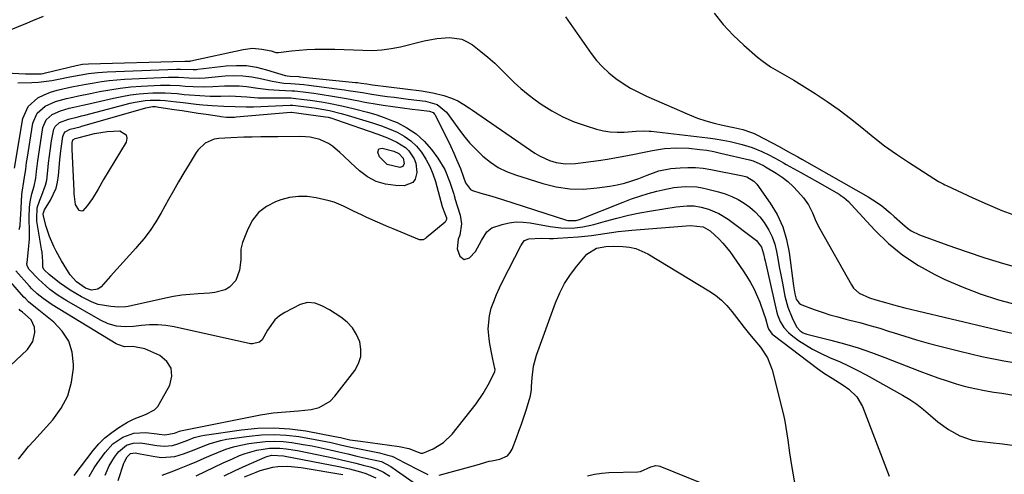
# Model space of a CAD drawing. Units: inches. Extents: x 1851991 to 1857398, y 421213 to 426499.
# Drawn here: x 1854705 to 1855066, y 422556 to 422723 of the extents above; entities that cross this region are included whole.
import ezdxf

# ---------------------------------------------------------------- set-up
doc = ezdxf.new("R2010")
doc.units = ezdxf.units.IN
doc.header["$MEASUREMENT"] = 0
doc.layers.add('7', color=7, linetype='Continuous')
doc.layers.add('8', color=7, linetype='Continuous')

msp = doc.modelspace()

# ---------------------------------------------------------------- linework, layer by layer
at = {"layer": '7', "color": 18}
for points in [[(1854691.89, 422715.74, 1696), (1854707.68, 422722.19, 1696), (1854709.63, 422722.99, 1696), (1854713.52, 422724.61, 1696)], [(1854905.13, 422724.37, 1696), (1854906.84, 422721.89, 1696), (1854908.55, 422719.42, 1696), (1854910.27, 422716.96, 1696), (1854912.01, 422714.5, 1696), (1854914.59, 422710.88, 1696), (1854916.59, 422708.33, 1696), (1854918.74, 422705.93, 1696), (1854921.11, 422703.74, 1696), (1854923.63, 422701.71, 1696), (1854926.32, 422699.88, 1696), (1854929.08, 422698.17, 1696), (1854931.94, 422696.64, 1696), (1854934.88, 422695.24, 1696), (1854950.67, 422688.3, 1696), (1854953.65, 422687.11, 1696), (1854956.66, 422686.06, 1696), (1854959.74, 422685.21, 1696), (1854962.86, 422684.49, 1696), (1854966.97, 422683.7, 1696), (1854970.24, 422682.93, 1696), (1854973.42, 422681.88, 1696), (1854974.44, 422681.43, 1696), (1854975.45, 422680.94, 1696), (1854983.59, 422676.67, 1696), (1854986.8, 422674.91, 1696), (1854990.49, 422672.87, 1696), (1854992.01, 422672.01, 1696), (1855016.31, 422658.17, 1696), (1855019.69, 422656.03, 1696), (1855021.3, 422654.84, 1696), (1855024.39, 422652.29, 1696), (1855025.91, 422650.97, 1696), (1855028.89, 422648.27, 1696), (1855030.77, 422646.67, 1696), (1855032.16, 422645.7, 1696), (1855035.21, 422644.23, 1696), (1855045.52, 422640.44, 1696), (1855052.32, 422638.05, 1696), (1855059.15, 422635.78, 1696), (1855066.05, 422633.7, 1696), (1855072.98, 422631.73, 1696)], [(1854959.8, 422725.69, 1694), (1854963.11, 422721.52, 1694), (1854966.75, 422717.65, 1694), (1854970.61, 422713.97, 1694), (1854975.69, 422709.52, 1694), (1854977.22, 422708.27, 1694), (1854980.46, 422706.01, 1694), (1854982.17, 422705.01, 1694), (1854985.63, 422703.07, 1694), (1854987.33, 422702.06, 1694), (1854989.03, 422701.02, 1694), (1854996.84, 422696.15, 1694), (1855001.29, 422693.23, 1694), (1855005.65, 422690.19, 1694), (1855009.87, 422686.96, 1694), (1855014, 422683.61, 1694), (1855018.12, 422680.24, 1694), (1855022.33, 422676.99, 1694), (1855026.66, 422673.91, 1694), (1855031.08, 422670.94, 1694), (1855040.48, 422664.89, 1694), (1855042.16, 422663.86, 1694), (1855043.88, 422662.92, 1694), (1855044.47, 422662.62, 1694), (1855045.06, 422662.34, 1694), (1855054.74, 422657.8, 1694), (1855060.03, 422655.44, 1694), (1855065.37, 422653.21, 1694), (1855070.79, 422651.19, 1694)], [(1854699.67, 422703.74, 1698), (1854706.91, 422703.4, 1698), (1854707.86, 422703.37, 1698), (1854709.77, 422703.33, 1698), (1854712.63, 422703.44, 1698), (1854713.42, 422703.56, 1698), (1854714.2, 422703.73, 1698), (1854725.49, 422706.46, 1698), (1854727.77, 422706.89, 1698), (1854730.08, 422707.09, 1698), (1854765.34, 422708.07, 1698), (1854765.55, 422708.07, 1698), (1854765.96, 422708.06, 1698), (1854767.08, 422708.04, 1698), (1854767.41, 422708.08, 1698), (1854767.57, 422708.11, 1698), (1854786.81, 422712.36, 1698), (1854790.23, 422712.77, 1698), (1854793.65, 422712.48, 1698), (1854797.08, 422711.79, 1698), (1854798.85, 422711.25, 1698), (1854799.77, 422711.24, 1698), (1854804.53, 422711.84, 1698), (1854807.38, 422712.14, 1698), (1854810.23, 422712.37, 1698), (1854813.1, 422712.47, 1698), (1854817.08, 422712.48, 1698), (1854820.5, 422712.42, 1698), (1854823.93, 422712.33, 1698), (1854827.35, 422712.2, 1698), (1854830.78, 422712.05, 1698), (1854834.33, 422712.02, 1698), (1854837.76, 422712.2, 1698), (1854841.17, 422712.68, 1698), (1854844.56, 422713.36, 1698), (1854853.32, 422715.54, 1698), (1854857.94, 422716.43, 1698), (1854862.63, 422716.8, 1698), (1854867.09, 422716.14, 1698), (1854869.12, 422715.21, 1698), (1854871.06, 422713.99, 1698), (1854874.08, 422711.6, 1698), (1854876.66, 422709.46, 1698), (1854879.18, 422707.26, 1698), (1854881.61, 422704.95, 1698), (1854883.97, 422702.57, 1698), (1854886.35, 422700.22, 1698), (1854888.82, 422697.96, 1698), (1854891.41, 422695.85, 1698), (1854894.09, 422693.84, 1698), (1854896.29, 422692.28, 1698), (1854900.17, 422689.81, 1698), (1854904.18, 422687.6, 1698), (1854908.38, 422685.8, 1698), (1854912.71, 422684.25, 1698), (1854916.6, 422683.08, 1698), (1854919.1, 422682.47, 1698), (1854921.63, 422682.06, 1698), (1854924.18, 422681.92, 1698), (1854926.75, 422681.98, 1698), (1854931.15, 422682.32, 1698), (1854934.29, 422682.42, 1698), (1854935.86, 422682.34, 1698), (1854936.64, 422682.27, 1698), (1854957.39, 422679.89, 1698), (1854960.16, 422679.51, 1698), (1854962.91, 422679.06, 1698), (1854965.64, 422678.5, 1698), (1854970.05, 422677.43, 1698), (1854973.72, 422676.31, 1698), (1854977.26, 422674.84, 1698), (1854979.8, 422673.63, 1698), (1854983.47, 422671.67, 1698), (1854985.28, 422670.64, 1698), (1854986.18, 422670.13, 1698), (1854991.56, 422667.09, 1698), (1854994.63, 422665.38, 1698), (1854997.69, 422663.66, 1698), (1855005.61, 422659.12, 1698), (1855006.24, 422658.74, 1698), (1855007.44, 422657.9, 1698), (1855009.1, 422656.46, 1698), (1855010.13, 422655.41, 1698), (1855018.81, 422645.91, 1698), (1855023.75, 422641.09, 1698), (1855029.01, 422636.7, 1698), (1855034.74, 422632.95, 1698), (1855040.78, 422629.62, 1698), (1855044.26, 422627.96, 1698), (1855050.79, 422625.1, 1698), (1855057.43, 422622.52, 1698), (1855064.21, 422620.36, 1698), (1855071.09, 422618.49, 1698)], [(1854702.91, 422668.7, 1702), (1854705.97, 422686.96, 1702), (1854707.81, 422691.39, 1702), (1854711.4, 422694.56, 1702), (1854713.72, 422695.68, 1702), (1854716.1, 422696.66, 1702), (1854718.56, 422697.42, 1702), (1854721.06, 422698.03, 1702), (1854723.85, 422698.58, 1702), (1854726.48, 422699.09, 1702), (1854729.11, 422699.59, 1702), (1854732.05, 422700.14, 1702), (1854734.84, 422700.6, 1702), (1854737.65, 422700.98, 1702), (1854740.46, 422701.24, 1702), (1854743.29, 422701.42, 1702), (1854759.42, 422702.15, 1702), (1854760.66, 422702.18, 1702), (1854763.13, 422702.13, 1702), (1854766.83, 422701.86, 1702), (1854770.88, 422701.85, 1702), (1854772.89, 422701.98, 1702), (1854780.17, 422702.65, 1702), (1854783.45, 422702.78, 1702), (1854786.71, 422702.71, 1702), (1854789.95, 422702.32, 1702), (1854793.17, 422701.73, 1702), (1854797.47, 422700.71, 1702), (1854801.78, 422700.01, 1702), (1854804.33, 422699.81, 1702), (1854809.11, 422699.43, 1702), (1854810.94, 422699.21, 1702), (1854824.07, 422697.5, 1702), (1854825.39, 422697.32, 1702), (1854828.02, 422696.92, 1702), (1854830.64, 422696.48, 1702), (1854833.27, 422696.06, 1702), (1854837.09, 422695.49, 1702), (1854839.66, 422695.12, 1702), (1854842.24, 422694.77, 1702), (1854844.82, 422694.45, 1702), (1854847.4, 422694.14, 1702), (1854853.75, 422693.4, 1702), (1854858.09, 422692.16, 1702), (1854861.48, 422689.32, 1702), (1854865.59, 422683.57, 1702), (1854867.71, 422680.78, 1702), (1854869.95, 422678.09, 1702), (1854872.35, 422675.54, 1702), (1854874.87, 422673.1, 1702), (1854877.58, 422670.93, 1702), (1854880.44, 422669.02, 1702), (1854883.53, 422667.5, 1702), (1854886.77, 422666.24, 1702), (1854896.9, 422663.05, 1702), (1854901.81, 422661.86, 1702), (1854906.76, 422661.12, 1702), (1854911.76, 422661.06, 1702), (1854916.79, 422661.44, 1702), (1854921.42, 422662.12, 1702), (1854924.15, 422662.61, 1702), (1854926.84, 422663.22, 1702), (1854929.49, 422664.02, 1702), (1854932.11, 422664.95, 1702), (1854935.17, 422666.15, 1702), (1854939.45, 422667.69, 1702), (1854943.88, 422668.59, 1702), (1854947.29, 422668.88, 1702), (1854950.12, 422669, 1702), (1854952.95, 422668.96, 1702), (1854955.76, 422668.68, 1702), (1854958.56, 422668.24, 1702), (1854970.24, 422665.91, 1702), (1854971.72, 422665.5, 1702), (1854974.38, 422664, 1702), (1854975.4, 422662.87, 1702), (1854980.3, 422655.91, 1702), (1854982.84, 422651.65, 1702), (1854984.94, 422647.23, 1702), (1854986.37, 422642.54, 1702), (1854987.35, 422637.69, 1702), (1854988.89, 422625.51, 1702), (1854989.34, 422622.54, 1702), (1854989.93, 422620.53, 1702), (1854990.97, 422619.06, 1702), (1854991.46, 422618.73, 1702), (1854992, 422618.47, 1702), (1854996.52, 422616.81, 1702), (1854999.38, 422615.81, 1702), (1855002.26, 422614.88, 1702), (1855005.17, 422614.04, 1702), (1855008.1, 422613.27, 1702), (1855009.58, 422612.91, 1702), (1855013.25, 422611.96, 1702), (1855016.91, 422610.96, 1702), (1855020.54, 422609.88, 1702), (1855024.16, 422608.74, 1702), (1855025.47, 422608.31, 1702), (1855029.74, 422606.95, 1702), (1855034.04, 422605.66, 1702), (1855038.35, 422604.45, 1702), (1855042.69, 422603.29, 1702), (1855050, 422601.43, 1702), (1855058.04, 422599.55, 1702), (1855066.12, 422597.9, 1702), (1855074.25, 422596.57, 1702)], [(1854704.6, 422646.18, 1704), (1854704.87, 422647.5, 1704), (1854705.09, 422650.22, 1704), (1854705.16, 422651.58, 1704), (1854705.57, 422658.99, 1704), (1854705.65, 422659.96, 1704), (1854706.33, 422663.78, 1704), (1854706.97, 422668.41, 1704), (1854707.29, 422670.85, 1704), (1854707.48, 422672.07, 1704), (1854709.63, 422685.31, 1704), (1854711.12, 422688.93, 1704), (1854714.05, 422691.53, 1704), (1854717.91, 422693.25, 1704), (1854721.97, 422694.38, 1704), (1854724.25, 422694.84, 1704), (1854726.41, 422695.28, 1704), (1854730.7, 422696.17, 1704), (1854734.02, 422696.86, 1704), (1854737.84, 422697.57, 1704), (1854741.68, 422698.16, 1704), (1854745.53, 422698.57, 1704), (1854749.41, 422698.86, 1704), (1854756.52, 422699.23, 1704), (1854760, 422699.28, 1704), (1854763.48, 422699.06, 1704), (1854765.5, 422698.88, 1704), (1854768.41, 422698.69, 1704), (1854772.77, 422698.61, 1704), (1854775.67, 422698.72, 1704), (1854779.91, 422698.97, 1704), (1854782.63, 422699.04, 1704), (1854785.34, 422698.99, 1704), (1854788.04, 422698.75, 1704), (1854792.19, 422698.16, 1704), (1854796.13, 422697.63, 1704), (1854800.09, 422697.34, 1704), (1854804.65, 422697.17, 1704), (1854805.8, 422697.1, 1704), (1854809.78, 422696.64, 1704), (1854812.81, 422696.23, 1704), (1854814.33, 422696, 1704), (1854820.3, 422695.05, 1704), (1854824.8, 422694.29, 1704), (1854829.28, 422693.42, 1704), (1854831.52, 422692.99, 1704), (1854836.02, 422692.22, 1704), (1854838.28, 422691.89, 1704), (1854848.91, 422690.45, 1704), (1854851.14, 422690.16, 1704), (1854855.22, 422689.7, 1704), (1854856.57, 422689.14, 1704), (1854857.07, 422688.63, 1704), (1854857.26, 422688.33, 1704), (1854860.78, 422681.39, 1704), (1854861.95, 422679.03, 1704), (1854863.08, 422676.66, 1704), (1854864.16, 422674.27, 1704), (1854865.2, 422671.86, 1704), (1854866.59, 422668.56, 1704), (1854867.76, 422665.42, 1704), (1854868.45, 422663.39, 1704), (1854870.33, 422660.88, 1704), (1854871.02, 422660.48, 1704), (1854874.13, 422659.56, 1704), (1854878.11, 422658.45, 1704), (1854882.05, 422657.23, 1704), (1854905.49, 422649.64, 1704), (1854906.08, 422649.48, 1704), (1854909.11, 422649.48, 1704), (1854910.28, 422649.84, 1704), (1854926.34, 422656.27, 1704), (1854929.37, 422657.41, 1704), (1854932.43, 422658.47, 1704), (1854935.53, 422659.41, 1704), (1854938.66, 422660.26, 1704), (1854940.87, 422660.82, 1704), (1854944.99, 422661.62, 1704), (1854949.17, 422661.99, 1704), (1854953.35, 422661.83, 1704), (1854955.41, 422661.51, 1704), (1854957.46, 422661.06, 1704), (1854961.4, 422660.02, 1704), (1854963.86, 422659.24, 1704), (1854966.26, 422658.31, 1704), (1854968.56, 422657.17, 1704), (1854970.8, 422655.87, 1704), (1854972.88, 422654.36, 1704), (1854974.81, 422652.69, 1704), (1854976.54, 422650.81, 1704), (1854978.14, 422648.79, 1704), (1854979.87, 422645.98, 1704), (1854981.1, 422643.47, 1704), (1854982, 422640.83, 1704), (1854982.67, 422638.1, 1704), (1854983.15, 422635.48, 1704), (1854983.69, 422632.48, 1704), (1854984.25, 422629.48, 1704), (1854984.82, 422626.49, 1704), (1854985.76, 422621.67, 1704), (1854986.83, 422617.59, 1704), (1854988.4, 422613.68, 1704), (1854990.01, 422610.4, 1704), (1854991.31, 422608.98, 1704), (1854992.46, 422608.25, 1704), (1854993.09, 422607.98, 1704), (1854993.75, 422607.77, 1704), (1855002.55, 422605.57, 1704), (1855007.59, 422604.2, 1704), (1855012.59, 422602.7, 1704), (1855017.53, 422601, 1704), (1855022.42, 422599.18, 1704), (1855035.23, 422594.13, 1704), (1855038.55, 422592.87, 1704), (1855041.9, 422591.66, 1704), (1855045.27, 422590.55, 1704), (1855048.66, 422589.49, 1704), (1855052.09, 422588.55, 1704), (1855055.54, 422587.71, 1704), (1855059.02, 422587.01, 1704), (1855062.52, 422586.42, 1704), (1855065.44, 422585.99, 1704), (1855070.42, 422585.23, 1704)], [(1854730.32, 422555.47, 1706), (1854732.15, 422558.63, 1706), (1854733.16, 422560.15, 1706), (1854736.09, 422564.26, 1706), (1854739, 422567.48, 1706), (1854742.59, 422569.94, 1706), (1854746.64, 422571.36, 1706), (1854750.92, 422571.54, 1706), (1854755.23, 422571.09, 1706), (1854755.93, 422571.01, 1706), (1854758.01, 422570.74, 1706), (1854761.63, 422571.36, 1706), (1854763.46, 422572.07, 1706), (1854764.41, 422572.31, 1706), (1854793.23, 422578.05, 1706), (1854797.84, 422578.79, 1706), (1854802.5, 422579.18, 1706), (1854807.17, 422579.5, 1706), (1854811.83, 422580.04, 1706), (1854814.68, 422580.73, 1706), (1854818.8, 422583.13, 1706), (1854820.52, 422584.9, 1706), (1854827.77, 422594.42, 1706), (1854829.13, 422596.9, 1706), (1854829.97, 422599.48, 1706), (1854830.04, 422602.18, 1706), (1854829.6, 422604.97, 1706), (1854828.42, 422607.65, 1706), (1854826.93, 422610.08, 1706), (1854824.97, 422612.15, 1706), (1854822.69, 422613.97, 1706), (1854818.56, 422616.61, 1706), (1854815.97, 422618.03, 1706), (1854813.21, 422619.08, 1706), (1854810.42, 422619.37, 1706), (1854807.73, 422618.58, 1706), (1854802.12, 422615.68, 1706), (1854800.16, 422614.42, 1706), (1854798.4, 422612.96, 1706), (1854795.7, 422609.23, 1706), (1854793.8, 422605.66, 1706), (1854792.82, 422604.76, 1706), (1854790.21, 422604.12, 1706), (1854789.52, 422604.21, 1706), (1854761.42, 422610.4, 1706), (1854758.45, 422610.89, 1706), (1854755.46, 422611.19, 1706), (1854752.47, 422611.17, 1706), (1854749.46, 422610.95, 1706), (1854746.59, 422610.6, 1706), (1854743.44, 422610.43, 1706), (1854740.3, 422610.72, 1706), (1854737.27, 422611.5, 1706), (1854734.42, 422612.82, 1706), (1854722.06, 422619.93, 1706), (1854718.86, 422621.93, 1706), (1854715.83, 422624.18, 1706), (1854714.3, 422625.45, 1706), (1854711.67, 422627.88, 1706), (1854708.24, 422631.5, 1706), (1854707.54, 422632.89, 1706), (1854707.44, 422633.66, 1706), (1854707.46, 422634.05, 1706), (1854708.05, 422638.81, 1706), (1854708.37, 422642.78, 1706), (1854708.32, 422646.77, 1706), (1854708.23, 422648.98, 1706), (1854708.21, 422650.76, 1706), (1854708.37, 422654.32, 1706), (1854708.59, 422656.38, 1706), (1854709.2, 422659.28, 1706), (1854710.06, 422662.14, 1706), (1854710.69, 422665.04, 1706), (1854710.98, 422667.51, 1706), (1854711.42, 422671.47, 1706), (1854711.98, 422675.41, 1706), (1854713.27, 422683.65, 1706), (1854714.42, 422686.48, 1706), (1854716.71, 422688.5, 1706), (1854719.71, 422689.85, 1706), (1854722.88, 422690.73, 1706), (1854724.66, 422691.1, 1706), (1854728, 422691.83, 1706), (1854729.67, 422692.21, 1706), (1854739.21, 422694.45, 1706), (1854742.32, 422695.09, 1706), (1854745.46, 422695.63, 1706), (1854748.61, 422696, 1706), (1854751.79, 422696.26, 1706), (1854753.67, 422696.37, 1706), (1854758.15, 422696.43, 1706), (1854762.61, 422696.12, 1706), (1854765.17, 422695.85, 1706), (1854767.08, 422695.67, 1706), (1854770.91, 422695.39, 1706), (1854774.74, 422695.24, 1706), (1854778.58, 422695.23, 1706), (1854781.88, 422695.26, 1706), (1854783.96, 422695.21, 1706), (1854788.11, 422694.92, 1706), (1854792.26, 422694.61, 1706), (1854796.42, 422694.52, 1706), (1854803.77, 422694.54, 1706), (1854803.98, 422694.54, 1706), (1854804.39, 422694.54, 1706), (1854805.21, 422694.5, 1706), (1854809.26, 422694.01, 1706), (1854811.38, 422693.74, 1706), (1854815.61, 422693.09, 1706), (1854818.28, 422692.61, 1706), (1854823.03, 422691.65, 1706), (1854827.75, 422690.56, 1706), (1854832.47, 422689.33, 1706), (1854835.56, 422688.39, 1706), (1854838.61, 422687.32, 1706), (1854841.63, 422686.15, 1706), (1854843.33, 422685.45, 1706), (1854846.97, 422683.58, 1706), (1854850.33, 422681.37, 1706), (1854853.29, 422678.64, 1706), (1854855.97, 422675.57, 1706), (1854858.34, 422672.36, 1706), (1854860.9, 422668.19, 1706), (1854862.73, 422663.64, 1706), (1854864.12, 422659.12, 1706), (1854864.26, 422658.68, 1706), (1854864.53, 422657.79, 1706), (1854864.59, 422657.57, 1706), (1854866.45, 422651.44, 1706), (1854866.96, 422648.3, 1706), (1854866.35, 422644.12, 1706), (1854865.77, 422642.68, 1706), (1854865.39, 422639.07, 1706), (1854866.35, 422636.43, 1706), (1854867.96, 422635.13, 1706), (1854869.94, 422635.73, 1706), (1854872.09, 422638.13, 1706), (1854874.32, 422642.19, 1706), (1854876.28, 422645.37, 1706), (1854878.12, 422646.81, 1706), (1854881.92, 422648.07, 1706), (1854884.48, 422648.63, 1706), (1854887.05, 422648.95, 1706), (1854889.64, 422648.9, 1706), (1854892.25, 422648.6, 1706), (1854899.5, 422647.26, 1706), (1854903.52, 422646.75, 1706), (1854907.58, 422646.7, 1706), (1854911.6, 422647.12, 1706), (1854915.55, 422648.02, 1706), (1854919.92, 422649.29, 1706), (1854924.08, 422650.41, 1706), (1854928.26, 422651.42, 1706), (1854932.48, 422652.28, 1706), (1854936.72, 422653.04, 1706), (1854945.87, 422654.49, 1706), (1854949.82, 422654.88, 1706), (1854952.46, 422654.85, 1706), (1854955.04, 422654.45, 1706), (1854957.68, 422653.66, 1706), (1854961.42, 422652.1, 1706), (1854964.86, 422649.96, 1706), (1854974.87, 422642.5, 1706), (1854975.34, 422642.11, 1706), (1854977.14, 422639.7, 1706), (1854977.85, 422637.23, 1706), (1854978.25, 422635.56, 1706), (1854978.44, 422634.72, 1706), (1854982.64, 422616.13, 1706), (1854982.99, 422614.87, 1706), (1854983.95, 422612.44, 1706), (1854985.29, 422610.2, 1706), (1854987.02, 422608.28, 1706), (1854988.03, 422607.45, 1706), (1854990.78, 422605.45, 1706), (1854993.28, 422603.77, 1706), (1854995.84, 422602.21, 1706), (1854998.51, 422600.83, 1706), (1855002.41, 422599.09, 1706), (1855005.75, 422597.63, 1706), (1855009.05, 422596.1, 1706), (1855012.31, 422594.45, 1706), (1855015.53, 422592.74, 1706), (1855028.94, 422585.31, 1706), (1855031.61, 422583.7, 1706), (1855034.19, 422581.98, 1706), (1855036.64, 422580.08, 1706), (1855040.02, 422577.13, 1706), (1855041.87, 422575.55, 1706), (1855045.77, 422572.69, 1706), (1855049.99, 422570.33, 1706), (1855054.52, 422568.83, 1706), (1855056.9, 422568.41, 1706), (1855061.14, 422567.91, 1706), (1855065.68, 422567.38, 1706), (1855070.22, 422566.85, 1706)], [(1854837.61, 422684.23, 1708), (1854840.46, 422683.12, 1708), (1854843.38, 422681.9, 1708), (1854845.97, 422680.49, 1708), (1854848.36, 422678.83, 1708), (1854850.45, 422676.81, 1708), (1854852.34, 422674.55, 1708), (1854853.93, 422672.02, 1708), (1854855.33, 422669.4, 1708), (1854856.46, 422666.65, 1708), (1854857.4, 422663.82, 1708), (1854859.91, 422654.67, 1708), (1854860.66, 422652.66, 1708), (1854861.52, 422650.42, 1708), (1854861.51, 422649.85, 1708), (1854861.16, 422649.11, 1708), (1854860.97, 422648.91, 1708), (1854854.07, 422643.13, 1708), (1854853.79, 422642.91, 1708), (1854852.86, 422642.42, 1708), (1854851.87, 422642.35, 1708), (1854851.54, 422642.44, 1708), (1854841.95, 422646.38, 1708), (1854839.44, 422647.43, 1708), (1854836.95, 422648.5, 1708), (1854834.47, 422649.6, 1708), (1854832, 422650.73, 1708), (1854830.53, 422651.41, 1708), (1854827.09, 422653.04, 1708), (1854823.67, 422654.72, 1708), (1854820.19, 422656.21, 1708), (1854818.39, 422656.78, 1708), (1854813.66, 422657.88, 1708), (1854810.37, 422658.31, 1708), (1854807.11, 422658.37, 1708), (1854803.88, 422657.89, 1708), (1854800.68, 422657.03, 1708), (1854798.67, 422656.31, 1708), (1854795.36, 422654.59, 1708), (1854792.48, 422652.43, 1708), (1854790.26, 422649.59, 1708), (1854788.47, 422646.31, 1708), (1854786.6, 422641.41, 1708), (1854785.96, 422638.93, 1708), (1854785.93, 422635.08, 1708), (1854785.44, 422631.25, 1708), (1854784.16, 422627.49, 1708), (1854781.79, 422624.94, 1708), (1854780.16, 422624.07, 1708), (1854776.37, 422623.06, 1708), (1854774.44, 422622.78, 1708), (1854770.33, 422622.53, 1708), (1854767.29, 422622.33, 1708), (1854764.26, 422622.02, 1708), (1854761.26, 422621.54, 1708), (1854758.27, 422620.95, 1708), (1854744.64, 422617.87, 1708), (1854743.79, 422617.72, 1708), (1854741.21, 422617.62, 1708), (1854738.18, 422617.84, 1708), (1854733.56, 422618.68, 1708), (1854731.35, 422619.47, 1708), (1854727.41, 422621.4, 1708), (1854723.25, 422623.84, 1708), (1854719.32, 422626.63, 1708), (1854715.52, 422629.62, 1708), (1854713.69, 422631.4, 1708), (1854713.26, 422632.22, 1708), (1854713.2, 422634.48, 1708), (1854712.96, 422637.86, 1708), (1854712.8, 422638.98, 1708), (1854711.11, 422649.29, 1708), (1854711, 422650.27, 1708), (1854711.2, 422654.19, 1708), (1854712.12, 422656.99, 1708), (1854712.94, 422658.77, 1708), (1854714.28, 422662.44, 1708), (1854714.69, 422664.35, 1708), (1854715.11, 422667.83, 1708), (1854715.38, 422670.56, 1708), (1854715.69, 422673.29, 1708), (1854716.04, 422676.01, 1708), (1854716.43, 422678.73, 1708), (1854717.24, 422683.06, 1708), (1854717.73, 422684.02, 1708), (1854719.36, 422685.47, 1708), (1854722.64, 422686.79, 1708), (1854726.26, 422687.61, 1708), (1854727.45, 422687.9, 1708), (1854728.64, 422688.2, 1708), (1854745.37, 422692.57, 1708), (1854747.18, 422692.98, 1708), (1854750.82, 422693.56, 1708), (1854752.66, 422693.72, 1708), (1854756.36, 422693.75, 1708), (1854758.2, 422693.64, 1708), (1854762.39, 422693.14, 1708), (1854764.79, 422692.84, 1708), (1854769.6, 422692.29, 1708), (1854772.01, 422692.04, 1708), (1854775.4, 422691.72, 1708), (1854779.7, 422691.48, 1708), (1854783.92, 422691.33, 1708), (1854787.96, 422691.23, 1708), (1854789.31, 422691.25, 1708), (1854790.65, 422691.29, 1708), (1854804.05, 422691.9, 1708), (1854804.91, 422691.88, 1708), (1854805.03, 422691.87, 1708), (1854812.88, 422690.86, 1708), (1854814.31, 422690.66, 1708), (1854818.57, 422689.88, 1708), (1854822.77, 422688.84, 1708), (1854824.16, 422688.44, 1708), (1854831.81, 422686.16, 1708), (1854834.72, 422685.23, 1708), (1854837.61, 422684.23, 1708)], [(1854743.86, 422681.02, 1712), (1854744.08, 422679.78, 1712), (1854743.81, 422678.28, 1712), (1854737.65, 422667.98, 1712), (1854735.59, 422664.51, 1712), (1854733.58, 422661.01, 1712), (1854731.48, 422657.56, 1712), (1854729.58, 422654.92, 1712), (1854727.97, 422653.08, 1712), (1854727.52, 422652.92, 1712), (1854726.55, 422653.21, 1712), (1854725.21, 422655.39, 1712), (1854724.8, 422659.34, 1712), (1854724.79, 422659.84, 1712), (1854724.77, 422660.34, 1712), (1854723.98, 422675.7, 1712), (1854724.07, 422678.02, 1712), (1854724.33, 422679.11, 1712), (1854725.12, 422679.62, 1712), (1854726.63, 422679.99, 1712), (1854732.26, 422681.42, 1712), (1854736.85, 422682.26, 1712), (1854741.52, 422682.45, 1712), (1854743.86, 422681.02, 1712)], [(1854842.2, 422674.97, 1712), (1854844.01, 422674.1, 1712), (1854845.56, 422672.35, 1712), (1854845.88, 422670.39, 1712), (1854845.4, 422669.36, 1712), (1854844.33, 422668.96, 1712), (1854839.73, 422670.06, 1712), (1854836.86, 422672.86, 1712), (1854836.25, 422674.65, 1712), (1854836.65, 422675.82, 1712), (1854837.85, 422676.13, 1712), (1854842.2, 422674.97, 1712)], [(1854736.1, 422555.9, 1708), (1854737.67, 422559.29, 1708), (1854739.57, 422562.52, 1708), (1854740.98, 422564.47, 1708), (1854743.99, 422566.88, 1708), (1854746.41, 422567.71, 1708), (1854748.97, 422567.78, 1708), (1854750.75, 422567.54, 1708), (1854755.15, 422566.86, 1708), (1854757.8, 422566.54, 1708), (1854760.81, 422566.8, 1708), (1854762.8, 422567.39, 1708), (1854766.44, 422568.78, 1708), (1854768.84, 422569.74, 1708), (1854771.32, 422570.43, 1708), (1854772.59, 422570.67, 1708), (1854786.2, 422572.63, 1708), (1854792.11, 422573.19, 1708), (1854798.02, 422573.36, 1708), (1854803.91, 422572.95, 1708), (1854809.8, 422572.16, 1708), (1854820.51, 422570.17, 1708), (1854822.57, 422569.72, 1708), (1854826, 422568.96, 1708), (1854828.98, 422568.5, 1708), (1854829.85, 422568.38, 1708), (1854844.11, 422566.46, 1708), (1854847.64, 422565.66, 1708), (1854851.06, 422564.39, 1708), (1854852.1, 422564.01, 1708), (1854852.79, 422564.02, 1708), (1854856.61, 422565.62, 1708), (1854860.43, 422567.87, 1708), (1854863.58, 422570.99, 1708), (1854872.35, 422582.18, 1708), (1854875, 422585.95, 1708), (1854877.24, 422589.97, 1708), (1854879.2, 422593.98, 1708), (1854879.33, 422594.75, 1708), (1854879.28, 422595.07, 1708), (1854878.53, 422598.49, 1708), (1854878.14, 422600.36, 1708), (1854877.44, 422604.12, 1708), (1854877.14, 422606.01, 1708), (1854876.78, 422609.64, 1708), (1854877.21, 422614.49, 1708), (1854877.94, 422617.24, 1708), (1854878.84, 422619.77, 1708), (1854879.83, 422622.27, 1708), (1854880.93, 422624.72, 1708), (1854882.1, 422627.13, 1708), (1854888.81, 422640.16, 1708), (1854889.63, 422641.59, 1708), (1854890.16, 422642.16, 1708), (1854891.7, 422642.76, 1708), (1854896.29, 422643.03, 1708), (1854899.25, 422642.92, 1708), (1854900.73, 422642.94, 1708), (1854902.21, 422643.01, 1708), (1854909.78, 422643.49, 1708), (1854914.73, 422643.94, 1708), (1854919.65, 422644.68, 1708), (1854924.57, 422645.43, 1708), (1854927.05, 422645.71, 1708), (1854929.53, 422645.95, 1708), (1854951.11, 422647.65, 1708), (1854955.69, 422647.19, 1708), (1854958.34, 422645.65, 1708), (1854961.62, 422642.65, 1708), (1854963, 422641.2, 1708), (1854965.48, 422638.07, 1708), (1854970.43, 422631.02, 1708), (1854971.81, 422628.91, 1708), (1854973.12, 422626.75, 1708), (1854974.29, 422624.52, 1708), (1854975.7, 422621.47, 1708), (1854976.51, 422619.52, 1708), (1854977.94, 422615.54, 1708), (1854978.57, 422613.52, 1708), (1854979.49, 422610.28, 1708), (1854979.79, 422609.47, 1708), (1854981.05, 422607.73, 1708), (1854981.38, 422607.45, 1708), (1854997.74, 422595.06, 1708), (1855000.34, 422593.23, 1708), (1855003.06, 422591.56, 1708), (1855007.12, 422589.04, 1708), (1855009.26, 422587.56, 1708), (1855012.2, 422584.76, 1708), (1855014.19, 422581.21, 1708), (1855023.97, 422555.53, 1708)], [(1854704.37, 422561.85, 1702), (1854706.17, 422564.15, 1702), (1854708.04, 422566.39, 1702), (1854709.97, 422568.59, 1702), (1854716.94, 422576.3, 1702), (1854720.03, 422580.56, 1702), (1854722.43, 422585.1, 1702), (1854723.81, 422590.04, 1702), (1854724.51, 422595.25, 1702), (1854724.54, 422596.6, 1702), (1854724.01, 422601.06, 1702), (1854722.75, 422605.18, 1702), (1854720.4, 422608.8, 1702), (1854717.33, 422612.08, 1702), (1854711.16, 422617, 1702), (1854710.52, 422617.51, 1702), (1854708.01, 422619.63, 1702), (1854706.84, 422620.78, 1702), (1854706.28, 422621.38, 1702), (1854698.12, 422630.7, 1702)], [(1854724.78, 422555.76, 1704), (1854731.77, 422564.97, 1704), (1854733.85, 422567.4, 1704), (1854736.08, 422569.65, 1704), (1854738.56, 422571.63, 1704), (1854741.2, 422573.44, 1704), (1854744.4, 422575.37, 1704), (1854746.79, 422576.62, 1704), (1854751, 422578.16, 1704), (1854754.24, 422579.9, 1704), (1854755.49, 422581.19, 1704), (1854755.99, 422581.96, 1704), (1854759.83, 422588.99, 1704), (1854760.58, 422592.26, 1704), (1854760.39, 422595.21, 1704), (1854758.79, 422597.69, 1704), (1854756.23, 422599.86, 1704), (1854750.76, 422602.39, 1704), (1854746.27, 422603.15, 1704), (1854743.28, 422603.1, 1704), (1854740.77, 422603.89, 1704), (1854740.19, 422604.21, 1704), (1854716.67, 422618.52, 1704), (1854713.32, 422620.82, 1704), (1854711.22, 422622.54, 1704), (1854709.26, 422624.41, 1704), (1854708.33, 422625.4, 1704), (1854703.28, 422630.99, 1704)], [(1854757.13, 422555.94, 1712), (1854761.31, 422557.53, 1712), (1854763.38, 422558.37, 1712), (1854767.11, 422559.89, 1712), (1854769.78, 422561, 1712), (1854772.46, 422562.11, 1712), (1854775.12, 422563.24, 1712), (1854777.79, 422564.38, 1712), (1854780.48, 422565.42, 1712), (1854783.21, 422566.31, 1712), (1854786, 422566.99, 1712), (1854788.84, 422567.52, 1712), (1854791.84, 422567.96, 1712), (1854795.06, 422568.28, 1712), (1854798.29, 422568.41, 1712), (1854801.51, 422568.26, 1712), (1854804.73, 422567.91, 1712), (1854808.83, 422567.24, 1712), (1854812.14, 422566.64, 1712), (1854815.43, 422565.97, 1712), (1854818.72, 422565.24, 1712), (1854822, 422564.47, 1712), (1854825.27, 422563.71, 1712), (1854828.55, 422562.95, 1712), (1854831.83, 422562.19, 1712), (1854837.58, 422560.88, 1712), (1854841.03, 422559.07, 1712), (1854843.06, 422557.6, 1712), (1854850.47, 422552.54, 1712)], [(1854769.53, 422555.62, 1714), (1854772.82, 422557.28, 1714), (1854776.13, 422558.89, 1714), (1854779.48, 422560.44, 1714), (1854782.84, 422561.94, 1714), (1854785.52, 422563.1, 1714), (1854787.58, 422563.91, 1714), (1854791.83, 422565.12, 1714), (1854796.54, 422565.82, 1714), (1854800.3, 422565.85, 1714), (1854802.61, 422565.61, 1714), (1854806.78, 422564.96, 1714), (1854810.93, 422564.15, 1714), (1854820.32, 422562.13, 1714), (1854822.95, 422561.55, 1714), (1854825.59, 422560.95, 1714), (1854828.21, 422560.31, 1714), (1854830.83, 422559.65, 1714), (1854833.47, 422558.96, 1714), (1854835.99, 422558.13, 1714), (1854838.38, 422556.96, 1714), (1854840.63, 422555.53, 1714)], [(1854779.85, 422555.62, 1716), (1854783.83, 422557.62, 1716), (1854787.87, 422559.5, 1716), (1854794.91, 422562.59, 1716), (1854795.49, 422562.81, 1716), (1854797.3, 422563.28, 1716), (1854801.62, 422563.05, 1716), (1854802.23, 422562.93, 1716), (1854821.89, 422559.11, 1716), (1854825.9, 422558.23, 1716), (1854829.87, 422557.19, 1716), (1854831.81, 422556.55, 1716), (1854835.53, 422554.9, 1716)], [(1854787.34, 422555.31, 1718), (1854791.63, 422557.08, 1718), (1854793.11, 422557.63, 1718), (1854797.68, 422558.84, 1718), (1854799.59, 422559.14, 1718), (1854803.24, 422559.26, 1718), (1854808.12, 422558.71, 1718), (1854823.42, 422556.14, 1718)], [(1854913.31, 422555.65, 1712), (1854915.86, 422556.31, 1712), (1854918.46, 422556.69, 1712), (1854921.1, 422556.9, 1712), (1854931.73, 422557.19, 1712), (1854932.66, 422557.29, 1712), (1854936.53, 422558.92, 1712), (1854938.4, 422559.44, 1712), (1854939.35, 422559.34, 1712), (1854939.81, 422559.2, 1712), (1854954.59, 422553.23, 1712)]]:
    msp.add_polyline3d(points, dxfattribs=at)
at = {"layer": '8', "color": 18}
for points in [[(1854704.12, 422700.1, 1700), (1854709.25, 422700.25, 1700), (1854711.71, 422700.38, 1700), (1854716.61, 422700.95, 1700), (1854719.05, 422701.39, 1700), (1854723.15, 422702.23, 1700), (1854726.55, 422702.89, 1700), (1854729.97, 422703.48, 1700), (1854733.4, 422703.93, 1700), (1854736.85, 422704.16, 1700), (1854762.37, 422705.1, 1700), (1854763.82, 422705.11, 1700), (1854768.46, 422704.96, 1700), (1854769.62, 422705.03, 1700), (1854770.2, 422705.09, 1700), (1854780.54, 422706.31, 1700), (1854784.32, 422706.51, 1700), (1854788.06, 422706.4, 1700), (1854791.76, 422705.81, 1700), (1854795.44, 422704.92, 1700), (1854802.2, 422702.81, 1700), (1854802.47, 422702.73, 1700), (1854803.01, 422702.6, 1700), (1854804.12, 422702.48, 1700), (1854807.25, 422702.35, 1700), (1854807.57, 422702.32, 1700), (1854828.04, 422700.25, 1700), (1854828.74, 422700.17, 1700), (1854830.14, 422699.97, 1700), (1854832.21, 422699.66, 1700), (1854833.6, 422699.46, 1700), (1854834.29, 422699.37, 1700), (1854852.24, 422697.12, 1700), (1854856.41, 422696.42, 1700), (1854860.5, 422695.39, 1700), (1854863.32, 422694.5, 1700), (1854865.63, 422693.45, 1700), (1854867.8, 422692.13, 1700), (1854869.93, 422690.73, 1700), (1854870.99, 422690.01, 1700), (1854893.87, 422674.29, 1700), (1854895.61, 422673.23, 1700), (1854899.29, 422671.56, 1700), (1854901.71, 422670.84, 1700), (1854905.23, 422670.3, 1700), (1854908.79, 422670.43, 1700), (1854917.3, 422671.56, 1700), (1854920.63, 422672.05, 1700), (1854923.96, 422672.59, 1700), (1854927.27, 422673.22, 1700), (1854930.57, 422673.91, 1700), (1854932.81, 422674.41, 1700), (1854937.18, 422675.27, 1700), (1854941.58, 422675.9, 1700), (1854946.01, 422676.19, 1700), (1854950.45, 422676.04, 1700), (1854954.54, 422675.64, 1700), (1854957.09, 422675.3, 1700), (1854959.63, 422674.83, 1700), (1854962.15, 422674.3, 1700), (1854972.72, 422671.8, 1700), (1854974.05, 422671.43, 1700), (1854976.59, 422670.38, 1700), (1854977.92, 422669.65, 1700), (1854978.58, 422669.26, 1700), (1854982.49, 422666.9, 1700), (1854984.69, 422665.43, 1700), (1854986.78, 422663.83, 1700), (1854988.72, 422662.04, 1700), (1854990.54, 422660.13, 1700), (1854992.53, 422657.84, 1700), (1854994.43, 422655.22, 1700), (1854995.84, 422652.31, 1700), (1854997.12, 422649.3, 1700), (1854998.61, 422646.39, 1700), (1855010.16, 422625.8, 1700), (1855010.96, 422624.66, 1700), (1855012.98, 422622.82, 1700), (1855016.85, 422621.04, 1700), (1855019.14, 422620.32, 1700), (1855022.62, 422619.34, 1700), (1855026.96, 422618.11, 1700), (1855029.73, 422617.41, 1700), (1855065.94, 422608.83, 1700), (1855070.87, 422607.74, 1700)], [(1854839.81, 422679.84, 1710), (1854843.29, 422678.3, 1710), (1854846.43, 422676.31, 1710), (1854847.66, 422675.08, 1710), (1854849.6, 422672.19, 1710), (1854850.22, 422670.6, 1710), (1854850.59, 422667.18, 1710), (1854850, 422664.73, 1710), (1854849.12, 422663.4, 1710), (1854845.97, 422662.23, 1710), (1854842.72, 422662.32, 1710), (1854839.09, 422662.83, 1710), (1854835.65, 422663.82, 1710), (1854832.51, 422665.52, 1710), (1854829.56, 422667.7, 1710), (1854826.27, 422670.75, 1710), (1854823.64, 422673.21, 1710), (1854822.32, 422674.44, 1710), (1854819.65, 422676.81, 1710), (1854818.2, 422677.81, 1710), (1854814.98, 422679.26, 1710), (1854811.47, 422680.09, 1710), (1854809.7, 422680.28, 1710), (1854807.9, 422680.35, 1710), (1854799.53, 422680.28, 1710), (1854796.41, 422680.25, 1710), (1854793.28, 422680.2, 1710), (1854790.16, 422680.14, 1710), (1854787.04, 422680.07, 1710), (1854782.28, 422679.93, 1710), (1854777.84, 422679.61, 1710), (1854776.13, 422679.36, 1710), (1854772.85, 422677.97, 1710), (1854770.24, 422675.52, 1710), (1854769.55, 422674.53, 1710), (1854766.94, 422670.19, 1710), (1854765.02, 422666.96, 1710), (1854763.13, 422663.72, 1710), (1854761.28, 422660.45, 1710), (1854759.45, 422657.17, 1710), (1854756.75, 422652.27, 1710), (1854754.79, 422648.99, 1710), (1854752.69, 422645.82, 1710), (1854750.37, 422642.81, 1710), (1854747.9, 422639.9, 1710), (1854747.4, 422639.35, 1710), (1854745.08, 422636.79, 1710), (1854742.76, 422634.23, 1710), (1854740.46, 422631.67, 1710), (1854738.16, 422629.09, 1710), (1854734.63, 422625.13, 1710), (1854733.43, 422624.24, 1710), (1854731.18, 422623.95, 1710), (1854728.94, 422624.61, 1710), (1854725.62, 422626.98, 1710), (1854723.34, 422629.52, 1710), (1854722.69, 422630.46, 1710), (1854721.07, 422633.04, 1710), (1854720.05, 422634.73, 1710), (1854718.15, 422638.18, 1710), (1854717.27, 422639.95, 1710), (1854715.74, 422643.58, 1710), (1854715.1, 422645.44, 1710), (1854714.53, 422647.33, 1710), (1854713.47, 422651.14, 1710), (1854713.39, 422652, 1710), (1854713.85, 422653.38, 1710), (1854716.08, 422657.02, 1710), (1854718.09, 422661.34, 1710), (1854718.67, 422663.64, 1710), (1854719.04, 422666.01, 1710), (1854719.52, 422671.74, 1710), (1854719.85, 422675.09, 1710), (1854720.05, 422676.76, 1710), (1854720.55, 422680.34, 1710), (1854721.03, 422681.57, 1710), (1854721.47, 422682.04, 1710), (1854723.32, 422683.03, 1710), (1854726.91, 422683.94, 1710), (1854727.63, 422684.14, 1710), (1854751.11, 422690.93, 1710), (1854751.69, 422691.08, 1710), (1854753.48, 422691.33, 1710), (1854754.68, 422691.33, 1710), (1854755.28, 422691.28, 1710), (1854755.88, 422691.2, 1710), (1854761.42, 422690.34, 1710), (1854764.37, 422689.88, 1710), (1854767.32, 422689.43, 1710), (1854770.27, 422688.98, 1710), (1854773.21, 422688.53, 1710), (1854778.08, 422687.79, 1710), (1854778.6, 422687.72, 1710), (1854780.69, 422687.49, 1710), (1854783.69, 422687.52, 1710), (1854784.19, 422687.56, 1710), (1854804.37, 422689.27, 1710), (1854804.43, 422689.28, 1710), (1854804.61, 422689.27, 1710), (1854817.05, 422687.57, 1710), (1854817.99, 422687.41, 1710), (1854819.39, 422687.09, 1710), (1854820.75, 422686.66, 1710), (1854836.26, 422681.19, 1710), (1854839.81, 422679.84, 1710)], [(1854858.77, 422555.89, 1710), (1854872.77, 422559.69, 1710), (1854877.09, 422561.03, 1710), (1854878.11, 422561.16, 1710), (1854881.12, 422561.76, 1710), (1854883.84, 422563.07, 1710), (1854884.81, 422564.19, 1710), (1854885.58, 422565.53, 1710), (1854887.14, 422569.59, 1710), (1854888.09, 422572.13, 1710), (1854889, 422574.68, 1710), (1854889.87, 422577.25, 1710), (1854890.71, 422579.83, 1710), (1854891.99, 422583.88, 1710), (1854892.3, 422585.01, 1710), (1854892.65, 422587.34, 1710), (1854892.74, 422588.52, 1710), (1854892.88, 422591.66, 1710), (1854893.39, 422595.92, 1710), (1854894.55, 422600.05, 1710), (1854901.55, 422619.25, 1710), (1854903.08, 422622.86, 1710), (1854904.85, 422626.33, 1710), (1854906.97, 422629.6, 1710), (1854909.32, 422632.74, 1710), (1854912.96, 422637.08, 1710), (1854916.57, 422639.31, 1710), (1854920.04, 422639.98, 1710), (1854922.64, 422640.1, 1710), (1854926.29, 422640, 1710), (1854928.71, 422639.75, 1710), (1854931.06, 422639.26, 1710), (1854935.47, 422637.3, 1710), (1854957.86, 422623.67, 1710), (1854960.23, 422622.04, 1710), (1854962.45, 422620.24, 1710), (1854964.45, 422618.21, 1710), (1854966.3, 422616.01, 1710), (1854967.93, 422613.84, 1710), (1854970.77, 422610.17, 1710), (1854972.73, 422607.78, 1710), (1854974.71, 422605.4, 1710), (1854976.81, 422602.94, 1710), (1854979.41, 422599.04, 1710), (1854981.05, 422594.65, 1710), (1854985.17, 422578.03, 1710), (1854985.69, 422575.73, 1710), (1854986.51, 422571.1, 1710), (1854986.81, 422568.77, 1710), (1854987.39, 422564.1, 1710), (1854988.13, 422559.45, 1710), (1854991.1, 422542.61, 1710)], [(1854701.21, 422596.11, 1700), (1854707.57, 422602.15, 1700), (1854709.57, 422604.98, 1700), (1854710.37, 422608.35, 1700), (1854710.22, 422610.27, 1700), (1854709, 422612.94, 1700), (1854705.83, 422615.76, 1700), (1854704.96, 422616.48, 1700), (1854704.55, 422616.87, 1700)], [(1854740.91, 422553.97, 1710), (1854743.03, 422560.31, 1710), (1854743.24, 422560.85, 1710), (1854744.18, 422562.68, 1710), (1854745.4, 422563.82, 1710), (1854747.1, 422564.08, 1710), (1854748.98, 422563.76, 1710), (1854754.32, 422562.72, 1710), (1854756.79, 422562.45, 1710), (1854761.67, 422562.82, 1710), (1854764.9, 422563.76, 1710), (1854768.83, 422565.24, 1710), (1854772.71, 422566.83, 1710), (1854774.66, 422567.58, 1710), (1854778.67, 422568.71, 1710), (1854780.73, 422569.09, 1710), (1854789.02, 422570.29, 1710), (1854793.59, 422570.74, 1710), (1854798.15, 422570.9, 1710), (1854802.71, 422570.63, 1710), (1854807.27, 422570.07, 1710), (1854813.23, 422569.06, 1710), (1854815.2, 422568.7, 1710), (1854819.11, 422567.88, 1710), (1854823, 422566.94, 1710), (1854826.91, 422566.07, 1710), (1854828.88, 422565.68, 1710), (1854833.76, 422564.74, 1710), (1854836.83, 422564.08, 1710), (1854839.47, 422563.44, 1710), (1854841.36, 422562.86, 1710), (1854842.27, 422562.48, 1710), (1854843.16, 422562.05, 1710), (1854850.69, 422558.11, 1710), (1854854.64, 422556.2, 1710)]]:
    msp.add_polyline3d(points, dxfattribs=at)

doc.saveas('drawing.dxf')
